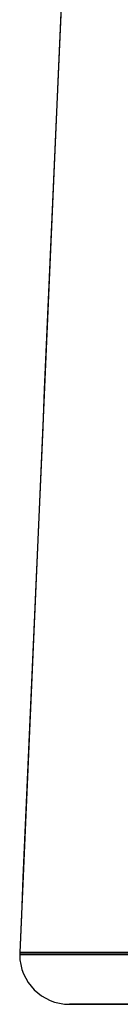
# Model space of a CAD drawing. Units: millimetres. Extents: x -334 to 334, y -32 to 1106.
# Drawn here: x -201 to -200, y 40 to 56 of the extents above; entities that cross this region are included whole.
import ezdxf

# ---------------------------------------------------------------- set-up
doc = ezdxf.new("R2010")
doc.units = ezdxf.units.MM
doc.header["$MEASUREMENT"] = 0
doc.layers.add('Predefinito', color=7, linetype='Continuous', true_color=0x000000)

msp = doc.modelspace()

# ---------------------------------------------------------------- linework, layer by layer
at = {"layer": 'Predefinito'}
for p, q in [((-199.776, 79.491, -271.513), (-201.464, 40.835, -271.513)), ((-200.664, 40, -271.513), (-195.75, 40, -271.513))]:
    msp.add_line(p, q, dxfattribs=at)
at = {"layer": 'Predefinito', "extrusion": (0, 1, 0)}
for centre, radius, start, end in [((190, -271.513, 40.835), 11.464, 0, 180), ((190, -271.513, 40.835), 11.464, 180, 0), ((190, -271.513, 40.8), 11.464, 0, 180), ((190, -271.513, 40.8), 11.464, 180, 0), ((190, -271.513, 40), 10.664, 0, 90), ((190, -271.513, 40), 10.664, 180, 0)]:
    msp.add_arc(centre, radius, start, end, dxfattribs=at)
at = {"layer": 'Predefinito'}
for start, end in [(177.5, 180), (180, 270)]:
    msp.add_arc((-200.664, 40.8, -271.513), 0.8, start, end, dxfattribs=at)
at = {"layer": 'Predefinito', "extrusion": (-3.33141e-16, 1, 0)}
for start, end in [(0, 180), (180, 0)]:
    msp.add_arc((190, -271.513, 40), 10.664, start, end, dxfattribs=at)
at = {"layer": 'Predefinito'}
msp.add_open_spline([(-199.776, 79.492, -271.512), (-200.338, 66.606, -271.512), (-200.901, 53.72, -271.512), (-201.464, 40.835, -271.513)], degree=3, dxfattribs=at)

doc.saveas('drawing.dxf')
